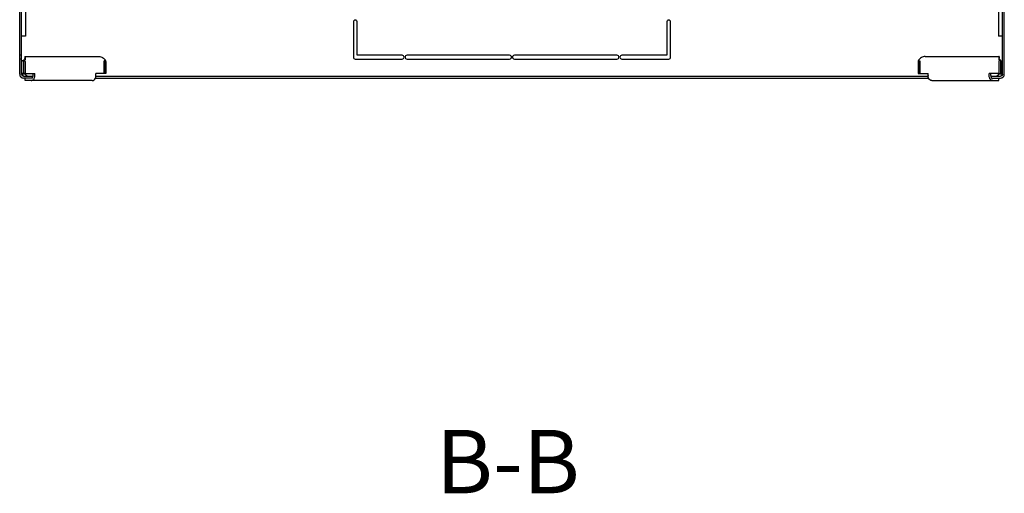
# Model space of a CAD drawing. Units: millimetres. Extents: x 68 to 753, y 120 to 455.
# Drawn here: x 540 to 618, y 193 to 230 of the extents above; entities that cross this region are included whole.
import ezdxf

# ---------------------------------------------------------------- set-up
doc = ezdxf.new("R2010")
doc.units = ezdxf.units.MM
doc.header["$LTSCALE"] = 46.255
doc.layers.get('0').update_dxf_attribs({"linetype": 'CONTINUOUS'})
doc.layers.add('07__ASM_ALL_ANNOTATION', color=7, linetype='CONTINUOUS')
doc.styles.get("Standard").update_dxf_attribs({"font": 'gost.ttf'})

msp = doc.modelspace()

# ---------------------------------------------------------------- hatches: boundary and pattern name
at = {"linetype": 'CONTINUOUS'}
h = msp.add_hatch(dxfattribs=at)
h.set_pattern_fill('default__5', color=2, scale=16.82, angle=45, style=0, pattern_type=0)
h.set_pattern_definition([(45, (0, 0), (-11.89354, 11.89354), [])])
edge = h.paths.add_edge_path()
edge.add_line((604.83075, 234.33102), (617.75575, 234.33102))
edge.add_line((604.83075, 234.48102), (604.83075, 234.33102))
edge.add_line((604.83075, 234.48102), (617.75575, 234.48102))
edge.add_spline(control_points=[(617.75575, 234.48102), (617.93149, 234.48102), (618.05575, 234.35676), (618.05575, 234.18102)], knot_values=[0, 0, 0, 0, 1, 1, 1, 1], weights=[1, 0.80473785, 0.80473785, 1], degree=3, periodic=0)
edge.add_line((618.05575, 225.58102), (618.05575, 234.18102))
edge.add_spline(control_points=[(618.05575, 225.58102), (618.05575, 225.40529), (617.93149, 225.28102), (617.75575, 225.28102)], knot_values=[0, 0, 0, 0, 1, 1, 1, 1], weights=[1, 0.80473785, 0.80473785, 1], degree=3, periodic=0)
edge.add_line((617.05575, 225.28102), (617.75575, 225.28102))
edge.add_line((617.05575, 225.28102), (617.05575, 225.43102))
edge.add_line((617.05575, 225.43102), (617.75575, 225.43102))
edge.add_spline(control_points=[(617.90575, 225.58102), (617.90575, 225.49316), (617.84362, 225.43102), (617.75575, 225.43102)], knot_values=[0, 0, 0, 0, 1, 1, 1, 1], weights=[1, 0.80473785, 0.80473785, 1], degree=3, periodic=0)
edge.add_line((617.90575, 225.58102), (617.90575, 234.18102))
edge.add_spline(control_points=[(617.75575, 234.33102), (617.84362, 234.33102), (617.90575, 234.26889), (617.90575, 234.18102)], knot_values=[0, 0, 0, 0, 1, 1, 1, 1], weights=[1, 0.80473785, 0.80473785, 1], degree=3, periodic=0)
edge = h.paths.add_edge_path()
edge.add_line((604.00575, 234.33102), (604.18075, 234.33102))
edge.add_line((604.00575, 234.33102), (604.00575, 234.48102))
edge.add_line((604.00575, 234.48102), (604.18075, 234.48102))
edge.add_line((604.18075, 234.48102), (604.18075, 234.33102))
edge = h.paths.add_edge_path()
edge.add_line((590.80575, 234.33102), (603.70575, 234.33102))
edge.add_line((590.80575, 234.33102), (590.80575, 234.48102))
edge.add_line((590.80575, 234.48102), (603.70575, 234.48102))
edge.add_line((603.70575, 234.33102), (603.70575, 234.48102))
edge = h.paths.add_edge_path()
edge.add_line((590.33075, 234.33102), (590.50575, 234.33102))
edge.add_line((590.33075, 234.48102), (590.33075, 234.33102))
edge.add_line((590.33075, 234.48102), (590.50575, 234.48102))
edge.add_line((590.50575, 234.33102), (590.50575, 234.48102))
edge = h.paths.add_edge_path()
edge.add_line((568.83075, 234.33102), (589.68075, 234.33102))
edge.add_line((568.83075, 234.48102), (568.83075, 234.33102))
edge.add_line((568.83075, 234.48102), (589.68075, 234.48102))
edge.add_line((589.68075, 234.48102), (589.68075, 234.33102))
edge = h.paths.add_edge_path()
edge.add_line((568.00575, 234.33102), (568.18075, 234.33102))
edge.add_line((568.00575, 234.33102), (568.00575, 234.48102))
edge.add_line((568.00575, 234.48102), (568.18075, 234.48102))
edge.add_line((568.18075, 234.48102), (568.18075, 234.33102))
edge = h.paths.add_edge_path()
edge.add_line((554.80575, 234.33102), (567.70575, 234.33102))
edge.add_line((554.80575, 234.33102), (554.80575, 234.48102))
edge.add_line((554.80575, 234.48102), (567.70575, 234.48102))
edge.add_line((567.70575, 234.33102), (567.70575, 234.48102))
edge = h.paths.add_edge_path()
edge.add_line((554.33075, 234.33102), (554.50575, 234.33102))
edge.add_line((554.33075, 234.48102), (554.33075, 234.33102))
edge.add_line((554.33075, 234.48102), (554.50575, 234.48102))
edge.add_line((554.50575, 234.33102), (554.50575, 234.48102))
edge = h.paths.add_edge_path()
edge.add_line((540.75575, 234.33102), (553.68075, 234.33102))
edge.add_spline(control_points=[(540.75575, 234.33102), (540.66788, 234.33102), (540.60575, 234.26889), (540.60575, 234.18102)], knot_values=[0, 0, 0, 0, 1, 1, 1, 1], weights=[1, 0.80473785, 0.80473785, 1], degree=3, periodic=0)
edge.add_line((540.60575, 232.98102), (540.60575, 234.18102))
edge.add_line((540.60575, 232.98102), (540.45575, 232.98102))
edge.add_line((540.45575, 232.98102), (540.45575, 234.18102))
edge.add_spline(control_points=[(540.75575, 234.48102), (540.58002, 234.48102), (540.45575, 234.35676), (540.45575, 234.18102)], knot_values=[0, 0, 0, 0, 1, 1, 1, 1], weights=[1, 0.80473785, 0.80473785, 1], degree=3, periodic=0)
edge.add_line((540.75575, 234.48102), (553.68075, 234.48102))
edge.add_line((553.68075, 234.48102), (553.68075, 234.33102))
edge = h.paths.add_edge_path()
edge.add_line((540.45575, 227.08102), (540.45575, 232.68102))
edge.add_line((540.60575, 232.68102), (540.45575, 232.68102))
edge.add_line((540.60575, 227.08102), (540.60575, 232.68102))
edge.add_line((540.60575, 227.08102), (540.45575, 227.08102))
edge = h.paths.add_edge_path()
edge.add_line((540.45575, 225.58102), (540.45575, 226.78102))
edge.add_line((540.60575, 226.78102), (540.45575, 226.78102))
edge.add_line((540.60575, 225.58102), (540.60575, 226.78102))
edge.add_spline(control_points=[(540.60575, 225.58102), (540.60575, 225.49316), (540.66788, 225.43102), (540.75575, 225.43102)], knot_values=[0, 0, 0, 0, 1, 1, 1, 1], weights=[1, 0.80473785, 0.80473785, 1], degree=3, periodic=0)
edge.add_line((541.45575, 225.43102), (540.75575, 225.43102))
edge.add_line((541.45575, 225.28102), (541.45575, 225.43102))
edge.add_line((541.45575, 225.28102), (540.75575, 225.28102))
edge.add_spline(control_points=[(540.45575, 225.58102), (540.45575, 225.40529), (540.58002, 225.28102), (540.75575, 225.28102)], knot_values=[0, 0, 0, 0, 1, 1, 1, 1], weights=[1, 0.80473785, 0.80473785, 1], degree=3, periodic=0)

# ---------------------------------------------------------------- linework, layer by layer
at = {"color": 7, "linetype": 'CONTINUOUS'}
for p, q in [((540.45575, 225.58102), (540.45575, 234.18102)), ((540.60575, 225.58102), (540.60575, 234.18102)), ((617.90575, 225.58102), (617.90575, 234.18102)), ((618.05575, 225.58102), (618.05575, 234.18102)), ((566.75575, 229.69352), (566.75575, 226.93102)), ((567.05575, 227.08102), (567.05575, 229.69352)), ((591.45575, 229.69352), (591.45575, 227.08102)), ((591.75575, 226.93102), (591.75575, 229.69352)), ((540.60575, 227.08102), (540.45575, 227.08102)), ((540.60575, 226.78102), (540.45575, 226.78102)), ((540.86508, 226.68985), (540.729, 226.63544)), ((540.86236, 226.98102), (540.86236, 226.87519)), ((566.90575, 226.78102), (570.60575, 226.78102)), ((570.60575, 227.08102), (567.05575, 227.08102)), ((579.06825, 227.08102), (570.98075, 227.08102)), ((570.98075, 226.78102), (579.06825, 226.78102)), ((587.53075, 227.08102), (579.44325, 227.08102)), ((579.44325, 226.78102), (587.53075, 226.78102)), ((591.45575, 227.08102), (587.90575, 227.08102)), ((587.90575, 226.78102), (591.60575, 226.78102)), ((617.64642, 226.68985), (617.78251, 226.63544)), ((617.64914, 226.98102), (617.64914, 226.87519)), ((540.73433, 226.58102), (540.73433, 225.64996)), ((617.77717, 226.58102), (617.77717, 225.64996)), ((540.87575, 225.64996), (540.73433, 225.64996)), ((540.75575, 225.43102), (541.51215, 225.43102)), ((541.45575, 225.28102), (540.75575, 225.28102)), ((540.87575, 225.08102), (540.87575, 225.28102)), ((541.45575, 225.28102), (541.45575, 225.43102)), ((541.51215, 225.48102), (541.51215, 225.64996)), ((546.42327, 225.28102), (612.08823, 225.28102)), ((546.4619, 225.43102), (612.04961, 225.43102)), ((616.99936, 225.48102), (616.99936, 225.64996)), ((616.99936, 225.43102), (617.75575, 225.43102)), ((617.05575, 225.28102), (617.05575, 225.43102)), ((617.05575, 225.28102), (617.75575, 225.28102)), ((617.63575, 225.64996), (617.77717, 225.64996)), ((617.63575, 225.08102), (617.63575, 225.28102))]:
    msp.add_line(p, q, dxfattribs=at)
at = {"color": 2, "linetype": 'CONTINUOUS'}
for p, q in [((540.90575, 231.92398), (540.90575, 228.58102)), ((617.60575, 231.92398), (617.60575, 228.58102)), ((540.90575, 228.58102), (540.60575, 228.58102)), ((617.90575, 228.58102), (617.60575, 228.58102)), ((540.74717, 226.64271), (540.60575, 226.64271)), ((540.74717, 226.64271), (540.74717, 225.64996)), ((547.16971, 226.64271), (547.11113, 226.64271)), ((547.11113, 225.64996), (547.11113, 226.64271)), ((547.16971, 225.64996), (547.16971, 226.64271)), ((611.34179, 226.64271), (611.40037, 226.64271)), ((611.34179, 226.64271), (611.34179, 225.64996)), ((611.40037, 226.64271), (611.40037, 225.64996)), ((617.76433, 226.64271), (617.90575, 226.64271)), ((617.76433, 226.64271), (617.76433, 225.64996)), ((540.73433, 225.64996), (540.60575, 225.64996)), ((540.9071, 225.58089), (540.6071, 225.58089)), ((617.9044, 225.58089), (617.6044, 225.58089)), ((617.77717, 225.64996), (617.90575, 225.64996))]:
    msp.add_line(p, q, dxfattribs=at)
at = {"color": 3, "linetype": 'CONTINUOUS'}
for p, q in [((540.86236, 226.98102), (546.68742, 226.98102)), ((611.82409, 226.98102), (617.64914, 226.98102)), ((540.87575, 226.58102), (540.87575, 225.64996)), ((547.23971, 226.58102), (547.23971, 225.64996)), ((611.27179, 226.58102), (611.27179, 225.64996)), ((617.63575, 226.58102), (617.63575, 225.64996)), ((540.87575, 225.64996), (541.65357, 225.64996)), ((546.17905, 225.08102), (540.87575, 225.08102)), ((541.65357, 225.48102), (541.65357, 225.64996)), ((547.23971, 225.64996), (546.4619, 225.64996)), ((546.4619, 225.48102), (546.4619, 225.64996)), ((611.27179, 225.64996), (612.04961, 225.64996)), ((612.04961, 225.48102), (612.04961, 225.64996)), ((612.33245, 225.08102), (617.63575, 225.08102)), ((617.63575, 225.64996), (616.85793, 225.64996)), ((616.85793, 225.48102), (616.85793, 225.64996))]:
    msp.add_line(p, q, dxfattribs=at)
at = {"color": 7, "linetype": 'CONTINUOUS'}
for points in [[(540.86236, 226.87519), (540.86214, 226.87124), (540.8596, 226.85391), (540.85192, 226.82462), (540.83669, 226.78603), (540.81195, 226.74141), (540.79476, 226.71696)], [(617.71675, 226.71696), (617.69955, 226.74141), (617.67482, 226.78603), (617.65958, 226.82462), (617.6519, 226.85391), (617.64936, 226.87124), (617.64914, 226.87519)]]:
    msp.add_lwpolyline(points, dxfattribs=at)
for centre, radius, start, end in [((566.90575, 229.69352), 0.15, 0, 180), ((591.60575, 229.69352), 0.15, 0, 180), ((540.45612, 226.58122), 0.27821, 359.9602573, 11.2384536), ((566.90575, 226.93102), 0.15, 180, 270), ((570.60575, 226.93102), 0.15, 270, 90), ((570.98075, 226.93102), 0.15, 90, 270), ((579.06825, 226.93102), 0.15, 270, 90), ((579.44325, 226.93102), 0.15, 90, 270), ((587.53075, 226.93102), 0.15, 270, 90), ((587.90575, 226.93102), 0.15, 90, 270), ((591.60575, 226.93102), 0.15, 270, 360), ((618.05538, 226.58122), 0.27821, 168.7615464, 180.0397427), ((540.75575, 225.58102), 0.3, 180, 270), ((540.75575, 225.58102), 0.15, 180, 270), ((541.23329, 225.48088), 0.27886, 349.332974, 0.0300823), ((617.27822, 225.48088), 0.27886, 179.9699177, 190.667026), ((617.75575, 225.58102), 0.3, 270, 360), ((617.75575, 225.58102), 0.15, 270, 360)]:
    msp.add_arc(centre, radius, start, end, dxfattribs=at)
at = {"color": 3, "linetype": 'CONTINUOUS'}
for centre, radius, start, end in [((540.31934, 226.58141), 0.55641, 359.9602573, 11.2384536), ((546.6833, 226.58141), 0.55641, 359.9602573, 11.2384536), ((611.8282, 226.58141), 0.55641, 168.7615464, 180.0397427), ((618.19217, 226.58141), 0.55641, 168.7615464, 180.0397427), ((541.28083, 225.40301), 0.35496, 320.8151273, 324.9124866), ((545.89792, 225.481), 0.56398, 354.9106004, 0.0024363), ((612.61359, 225.481), 0.56398, 179.9975637, 185.0893996), ((617.23067, 225.40301), 0.35496, 215.0875134, 219.1848727)]:
    msp.add_arc(centre, radius, start, end, dxfattribs=at)
at = {"color": 7, "linetype": 'CONTINUOUS'}
for points, knots in [([(540.79477, 226.71695), (540.79013, 226.71088), (540.76895, 226.68312), (540.74702, 226.6559), (540.729, 226.63544)], [0, 0, 0, 0, 0.21888921, 1, 1, 1, 1]), ([(617.71674, 226.71695), (617.72137, 226.71088), (617.74256, 226.68312), (617.76448, 226.6559), (617.78251, 226.63544)], [0, 0, 0, 0, 0.21888921, 1, 1, 1, 1]), ([(540.70236, 225.46321), (540.69616, 225.46681), (540.68371, 225.47486), (540.67208, 225.48403), (540.6663, 225.489)], [0, 0, 0, 0, 0.48478782, 1, 1, 1, 1]), ([(540.77612, 225.43644), (540.76359, 225.43874), (540.73805, 225.44535), (540.71405, 225.45644), (540.70236, 225.46321)], [0, 0, 0, 0, 0.48533059, 1, 1, 1, 1]), ([(617.73538, 225.43644), (617.74792, 225.43874), (617.77345, 225.44535), (617.79745, 225.45644), (617.80914, 225.46321)], [0, 0, 0, 0, 0.48533059, 1, 1, 1, 1]), ([(617.80914, 225.46321), (617.81535, 225.46681), (617.82779, 225.47486), (617.83942, 225.48403), (617.8452, 225.489)], [0, 0, 0, 0, 0.48478782, 1, 1, 1, 1])]:
    msp.add_open_spline(points, degree=3, knots=knots, dxfattribs=at)
at = {"color": 3, "linetype": 'CONTINUOUS'}
for points, knots in [([(540.86236, 226.98102), (540.87025, 226.98102), (540.88844, 226.96136), (540.89758, 226.91892), (540.90105, 226.85318), (540.89395, 226.80304), (540.88827, 226.77501)], [0, 0, 0, 0, 0.10828056, 0.30725567, 0.60742768, 1, 1, 1, 1]), ([(540.88827, 226.77501), (540.88688, 226.76815), (540.88055, 226.73941), (540.87231, 226.71109), (540.86508, 226.68985)], [0, 0, 0, 0, 0.23768649, 1, 1, 1, 1]), ([(546.68742, 226.98102), (546.79272, 226.98102), (547.00622, 226.92217), (547.16632, 226.77457), (547.22904, 226.68985)], [0, 0, 0, 0, 0.49976479, 1, 1, 1, 1]), ([(611.82409, 226.98102), (611.71878, 226.98102), (611.50529, 226.92217), (611.34518, 226.77457), (611.28246, 226.68985)], [0, 0, 0, 0, 0.49976479, 1, 1, 1, 1]), ([(617.64914, 226.98102), (617.64125, 226.98102), (617.62306, 226.96136), (617.61393, 226.91892), (617.61046, 226.85318), (617.61755, 226.80304), (617.62323, 226.77501)], [0, 0, 0, 0, 0.10828056, 0.30725567, 0.60742768, 1, 1, 1, 1]), ([(617.62323, 226.77501), (617.62462, 226.76815), (617.63095, 226.73941), (617.63919, 226.71109), (617.64642, 226.68985)], [0, 0, 0, 0, 0.23768649, 1, 1, 1, 1]), ([(541.37073, 225.08102), (541.40473, 225.08102), (541.47709, 225.10058), (541.5322, 225.14962), (541.55596, 225.17874)], [0, 0, 0, 0, 0.47496958, 1, 1, 1, 1]), ([(541.57128, 225.19897), (541.58468, 225.21803), (541.63385, 225.30417), (541.65357, 225.40551), (541.65357, 225.48102)], [0, 0, 0, 0, 0.23576674, 1, 1, 1, 1]), ([(546.17905, 225.08102), (546.2294, 225.08102), (546.34008, 225.12784), (546.4012, 225.22535), (546.42382, 225.28058)], [0, 0, 0, 0, 0.45758614, 1, 1, 1, 1]), ([(612.33245, 225.08102), (612.2821, 225.08102), (612.17142, 225.12784), (612.1103, 225.22535), (612.08768, 225.28058)], [0, 0, 0, 0, 0.45758614, 1, 1, 1, 1]), ([(616.94022, 225.19897), (616.92682, 225.21803), (616.87765, 225.30417), (616.85793, 225.40551), (616.85793, 225.48102)], [0, 0, 0, 0, 0.23576674, 1, 1, 1, 1]), ([(617.14078, 225.08102), (617.10677, 225.08102), (617.03441, 225.10058), (616.9793, 225.14962), (616.95554, 225.17874)], [0, 0, 0, 0, 0.47496958, 1, 1, 1, 1])]:
    msp.add_open_spline(points, degree=3, knots=knots, dxfattribs=at)
at = {"color": 2, "linetype": 'CONTINUOUS'}
for points in [[(540.6071, 225.58089), (540.60523, 225.52486), (540.64502, 225.44413), (540.70101, 225.44137)], [(540.9071, 225.58089), (540.90323, 225.52054), (540.98449, 225.46575), (541.0449, 225.46288)], [(617.6044, 225.58089), (617.60827, 225.52054), (617.52701, 225.46575), (617.4666, 225.46288)], [(617.9044, 225.58089), (617.90627, 225.52486), (617.86648, 225.44413), (617.81049, 225.44137)]]:
    msp.add_open_spline(points, degree=3, dxfattribs=at)
at = {"color": 7, "linetype": 'CONTINUOUS'}
for points in [[(541.45648, 225.322), (541.47224, 225.33899), (541.48444, 225.35957), (541.4932, 225.38102)], [(541.4932, 225.38102), (541.49953, 225.39653), (541.50421, 225.4128), (541.50733, 225.42926)], [(617.0183, 225.38102), (617.01197, 225.39653), (617.00729, 225.4128), (617.00417, 225.42926)], [(617.05502, 225.322), (617.03926, 225.33899), (617.02706, 225.35957), (617.0183, 225.38102)]]:
    msp.add_open_spline(points, degree=3, dxfattribs=at)
at = {"color": 3, "linetype": 'CONTINUOUS'}
for points in [[(546.42382, 225.28058), (546.44335, 225.32827), (546.4551, 225.37964), (546.45967, 225.43097)], [(612.08768, 225.28058), (612.06816, 225.32827), (612.05641, 225.37964), (612.05183, 225.43097)]]:
    msp.add_open_spline(points, degree=3, dxfattribs=at)

# ---------------------------------------------------------------- texts
at = {"layer": '07__ASM_ALL_ANNOTATION', "color": 2, "linetype": 'CONTINUOUS', "insert": (578.93536, 197.54053), "char_height": 5, "width": 9.4117647, "attachment_point": 2, "line_spacing_factor": 0.9}
msp.add_mtext('B-B', dxfattribs=at)

doc.saveas('drawing.dxf')
